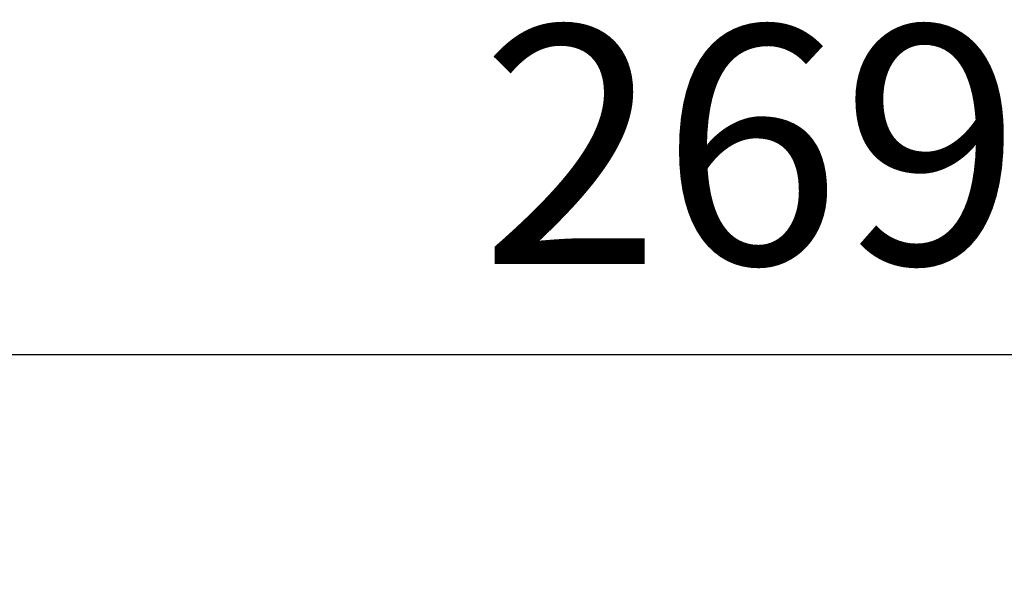
# Model space of a CAD drawing. Units: millimetres. Extents: x -793 to -168, y 206 to 908.
# Drawn here: x -407 to -324, y 258 to 304 of the extents above; entities that cross this region are included whole.
import ezdxf

# ---------------------------------------------------------------- set-up
doc = ezdxf.new("R2010")
doc.units = ezdxf.units.MM
doc.layers.add('COTA', color=1, linetype='Continuous')
doc.styles.get("Standard").update_dxf_attribs({"font": 'arial.ttf'})
doc.dimstyles.new('Milímetros', dxfattribs={"dimtxt": 11, "dimasz": 5, "dimexe": 3, "dimexo": 10, "dimgap": 3, "dimtad": 1, "dimtxsty": 'Standard', "dimblk": 'DOT', "dimcen": 2.5, "dimadec": 0, "dimazin": 0, "dimtfac": 1, "dimtmove": 0, "dimatfit": 3, "dimldrblk": 'DOT', "dimfxl": 1, "dimarcsym": 0})

# ---------------------------------------------------------------- blocks, each defined once
blk = doc.blocks.new('_Dot')
at = {"color": 0, "linetype": 'ByBlock', "lineweight": -2}
blk.add_line((-0.5, 0), (-1, 0), dxfattribs=at)
at = {"color": 0, "linetype": 'ByBlock', "const_width": 0.5}
blk.add_lwpolyline([(-0.25, 0, 1), (0.25, 0, 1)], format="xyb", close=True, dxfattribs=at)
blk = doc.blocks.new('*D25')
at = {"layer": 'COTA', "color": 0, "lineweight": -2, "transparency": 16777216}
for p, q in [((-468.681, 241.335), (-468.681, 278.904)), ((-199.181, 241.335), (-199.181, 278.904)), ((-463.681, 275.904), (-204.181, 275.904))]:
    blk.add_line(p, q, dxfattribs=at)
at = {"layer": 'Defpoints', "color": 0, "transparency": 16777216}
for p in [(-199.181, 275.904), (-468.681, 231.335), (-199.181, 231.335)]:
    blk.add_point(p, dxfattribs=at)
at = {"layer": 'COTA', "color": 0, "lineweight": -2, "transparency": 16777216, "xscale": 5, "yscale": 5, "zscale": 5, "rotation": 180}
blk.add_blockref('_Dot', (-468.681, 275.904), dxfattribs=at)
at = {"layer": 'COTA', "color": 0, "lineweight": -2, "transparency": 16777216, "xscale": 5, "yscale": 5, "zscale": 5}
blk.add_blockref('_Dot', (-199.181, 275.904), dxfattribs=at)
at = {"layer": 'COTA', "color": 0, "transparency": 16777216, "insert": (-333.931, 290.923), "char_height": 20, "attachment_point": 5}
blk.add_mtext('269,5', dxfattribs=at)

msp = doc.modelspace()

# ---------------------------------------------------------------- dimensions: what is measured, and where the dimension line sits
at = {"layer": 'COTA'}
dim = msp.add_linear_dim(base=(-199.181, 275.904), p1=(-468.681, 231.335), p2=(-199.181, 231.335), dimstyle='Milímetros', override={"dimtxt": 20}, dxfattribs=at)
dim.commit()
dim.dimension.update_dxf_attribs({"geometry": '*D25', "text_midpoint": (-333.931, 290.923)})

doc.saveas('drawing.dxf')
